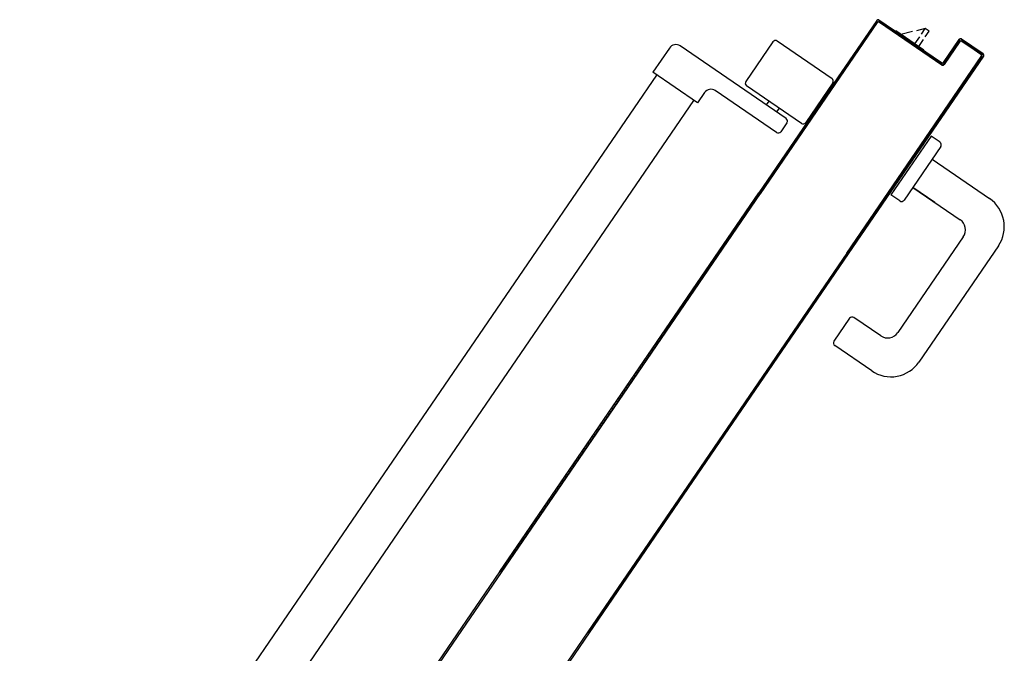
# Model space of a CAD drawing. Extents: x 25 to 721, y 5926 to 6190.
# Drawn here: x 478 to 479, y 5974 to 5975 of the extents above; entities that cross this region are included whole.
import ezdxf

# ---------------------------------------------------------------- set-up
doc = ezdxf.new("R2010")
doc.units = 0
doc.header["$LTSCALE"] = 5
doc.header["$MEASUREMENT"] = 0
doc.layers.get('0').update_dxf_attribs({"linetype": 'CONTINUOUS'})
doc.layers.add('1', color=8, linetype='CONTINUOUS')

# ---------------------------------------------------------------- blocks, each defined once
blk = doc.blocks.new('A$C473F12B4')
at = {"layer": '1'}
for p, q in [((7.24982, 3.65048), (7.21199, 3.59517)), ((7.21199, 3.59517), (7.24982, 3.65048)), ((7.24987, 3.65046), (7.21203, 3.59514)), ((7.24969, 3.65118), (7.23445, 3.62889)), ((7.24974, 3.65115), (7.23449, 3.62887)), ((7.24974, 3.65115), (7.23449, 3.62887)), ((7.24936, 3.6498), (7.24873, 3.64968)), ((7.24937, 3.65061), (7.25094, 3.65091)), ((7.24969, 3.65118), (7.24974, 3.65115)), ((7.24969, 3.65118), (7.24974, 3.65115)), ((7.24982, 3.65048), (7.24987, 3.65046)), ((7.24982, 3.65048), (7.24987, 3.65046)), ((7.2504, 3.65128), (7.25042, 3.65132)), ((7.25042, 3.65132), (7.2504, 3.65128)), ((7.2504, 3.65128), (7.27062, 3.63744)), ((7.27062, 3.63744), (7.2504, 3.65128)), ((7.25042, 3.65132), (7.27065, 3.63749)), ((7.25055, 3.65062), (7.25053, 3.65058)), ((7.25055, 3.65062), (7.25053, 3.65058)), ((7.27075, 3.63675), (7.25053, 3.65058)), ((7.27078, 3.63679), (7.25055, 3.65062)), ((7.25055, 3.65062), (7.27078, 3.63679)), ((7.25186, 3.65027), (7.25124, 3.65015)), ((7.24683, 3.64691), (7.24746, 3.64702)), ((7.24809, 3.64795), (7.24747, 3.64783)), ((7.2481, 3.64876), (7.24872, 3.64887)), ((7.25217, 3.64952), (7.25279, 3.64964)), ((7.25371, 3.64901), (7.25309, 3.64889)), ((7.25402, 3.64825), (7.25464, 3.64837)), ((7.25557, 3.64774), (7.25495, 3.64762)), ((7.25587, 3.64778), (7.25578, 3.64765)), ((7.26494, 3.64157), (7.25586, 3.64779)), ((7.25587, 3.64699), (7.2565, 3.6471)), ((7.26122, 3.64754), (7.25751, 3.64666)), ((7.26542, 3.64852), (7.26254, 3.64785)), ((7.26418, 3.64672), (7.26542, 3.64852)), ((7.26665, 3.64767), (7.26542, 3.64852)), ((7.26542, 3.64587), (7.26665, 3.64767)), ((7.2161, 3.64422), (7.20735, 3.63142)), ((7.23524, 3.63234), (7.21749, 3.64448)), ((7.24556, 3.64424), (7.24493, 3.64412)), ((7.24556, 3.64505), (7.24619, 3.64517)), ((7.24682, 3.6461), (7.2462, 3.64598)), ((7.25742, 3.64647), (7.2568, 3.64635)), ((7.25773, 3.64572), (7.25835, 3.64583)), ((7.25927, 3.6452), (7.25865, 3.64509)), ((7.25958, 3.64445), (7.2602, 3.64457)), ((7.26113, 3.64393), (7.26051, 3.64382)), ((7.26203, 3.64357), (7.26362, 3.6459)), ((7.26327, 3.64272), (7.26486, 3.64505)), ((7.27131, 3.63761), (7.27639, 3.64504)), ((7.27135, 3.63758), (7.27643, 3.64501)), ((7.27643, 3.64501), (7.27135, 3.63758)), ((7.27652, 3.64434), (7.27144, 3.63691)), ((7.27144, 3.63691), (7.27652, 3.64434)), ((7.27656, 3.64431), (7.27148, 3.63689)), ((7.27593, 3.64348), (7.27531, 3.64337)), ((7.27594, 3.64429), (7.27658, 3.64441)), ((7.27643, 3.64501), (7.27639, 3.64504)), ((7.27639, 3.64504), (7.27643, 3.64501)), ((7.27652, 3.64434), (7.27656, 3.64431)), ((7.27652, 3.64434), (7.27656, 3.64431)), ((7.27709, 3.64513), (7.27712, 3.64517)), ((7.27712, 3.64517), (7.27709, 3.64513)), ((7.27709, 3.64513), (7.2841, 3.64033)), ((7.2841, 3.64033), (7.27709, 3.64513)), ((7.27712, 3.64517), (7.28413, 3.64038)), ((7.27712, 3.64517), (7.28413, 3.64038)), ((7.27717, 3.64452), (7.27781, 3.64464)), ((7.27725, 3.64448), (7.27722, 3.64444)), ((7.27725, 3.64448), (7.27722, 3.64444)), ((7.28341, 3.6402), (7.27722, 3.64444)), ((7.28344, 3.64025), (7.27725, 3.64448)), ((7.27725, 3.64448), (7.28344, 3.64025)), ((7.27874, 3.64401), (7.27811, 3.64389)), ((7.18266, 3.64225), (7.17729, 3.63441)), ((7.22039, 3.61948), (7.18613, 3.64291)), ((7.24302, 3.64054), (7.2424, 3.64042)), ((7.24303, 3.64135), (7.24366, 3.64146)), ((7.24429, 3.64239), (7.24366, 3.64227)), ((7.24429, 3.6432), (7.24492, 3.64331)), ((7.26143, 3.64318), (7.26206, 3.6433)), ((7.26298, 3.64267), (7.26236, 3.64255)), ((7.26328, 3.64192), (7.26391, 3.64203)), ((7.26483, 3.6414), (7.26421, 3.64128)), ((7.26494, 3.64157), (7.26485, 3.64144)), ((7.26514, 3.64065), (7.26576, 3.64077)), ((7.2734, 3.64058), (7.27403, 3.6407)), ((7.27466, 3.64163), (7.27404, 3.64151)), ((7.27467, 3.64244), (7.2753, 3.64256)), ((7.27904, 3.64326), (7.27966, 3.64338)), ((7.28059, 3.64274), (7.27996, 3.64262)), ((7.28089, 3.64199), (7.28152, 3.64211)), ((7.28244, 3.64147), (7.28182, 3.64135)), ((7.28274, 3.64072), (7.28337, 3.64084)), ((7.28344, 3.64025), (7.28341, 3.6402)), ((7.28344, 3.64025), (7.28341, 3.6402)), ((7.2841, 3.64033), (7.28413, 3.64038)), ((7.28413, 3.64038), (7.2841, 3.64033)), ((7.24005, 3.57597), (7.28353, 3.63954)), ((7.24009, 3.57594), (7.28358, 3.63952)), ((7.28358, 3.63952), (7.24009, 3.57594)), ((7.28423, 3.63967), (7.24046, 3.57569)), ((7.24046, 3.57569), (7.28423, 3.63967)), ((7.2405, 3.63764), (7.24112, 3.63776)), ((7.28427, 3.63965), (7.24051, 3.57566)), ((7.24175, 3.63868), (7.24113, 3.63856)), ((7.24176, 3.63949), (7.24239, 3.63961)), ((7.26669, 3.64013), (7.26606, 3.64001)), ((7.26699, 3.63938), (7.26762, 3.6395)), ((7.26854, 3.63886), (7.26792, 3.63875)), ((7.26884, 3.63811), (7.26947, 3.63823)), ((7.27039, 3.6376), (7.26977, 3.63748)), ((7.27062, 3.63744), (7.27065, 3.63749)), ((7.27062, 3.63744), (7.27065, 3.63749)), ((7.27135, 3.63758), (7.27131, 3.63761)), ((7.27135, 3.63758), (7.27131, 3.63761)), ((7.27213, 3.63792), (7.2715, 3.63781)), ((7.27214, 3.63873), (7.27276, 3.63885)), ((7.2734, 3.63977), (7.27277, 3.63966)), ((7.28211, 3.63737), (7.28273, 3.63749)), ((7.28337, 3.63842), (7.28274, 3.6383)), ((7.28338, 3.63923), (7.284, 3.63934)), ((7.28358, 3.63952), (7.28353, 3.63954)), ((7.28358, 3.63952), (7.28353, 3.63954)), ((7.28424, 3.6402), (7.2836, 3.64008)), ((7.28423, 3.63967), (7.28427, 3.63965)), ((7.28427, 3.63965), (7.28423, 3.63967)), ((7.19174, 3.62453), (7.17729, 3.63441)), ((7.23796, 3.63393), (7.23859, 3.63405)), ((7.23922, 3.63498), (7.23859, 3.63486)), ((7.23923, 3.63579), (7.23985, 3.6359)), ((7.24049, 3.63683), (7.23986, 3.63671)), ((7.2707, 3.63685), (7.2715, 3.637)), ((7.27078, 3.63679), (7.27075, 3.63675)), ((7.27075, 3.63675), (7.27078, 3.63679)), ((7.27144, 3.63691), (7.27148, 3.63689)), ((7.27148, 3.63689), (7.27144, 3.63691)), ((7.28083, 3.63471), (7.28021, 3.63459)), ((7.28084, 3.63552), (7.28147, 3.63564)), ((7.2821, 3.63656), (7.28148, 3.63644)), ((7.17136, 3.62295), (7.17854, 3.63344)), ((7.2355, 3.63095), (7.22675, 3.61815)), ((7.23669, 3.63127), (7.23606, 3.63115)), ((7.23669, 3.63208), (7.23732, 3.6322)), ((7.23795, 3.63312), (7.23732, 3.633)), ((7.2783, 3.63101), (7.27768, 3.63089)), ((7.27831, 3.63181), (7.27893, 3.63193)), ((7.27956, 3.63286), (7.27894, 3.63274)), ((7.27958, 3.63367), (7.2802, 3.63378)), ((7.194, 3.62784), (7.19174, 3.62453)), ((7.21728, 3.61494), (7.19747, 3.62849)), ((7.22536, 3.61789), (7.20761, 3.63003)), ((7.23445, 3.62889), (7.21158, 3.59545)), ((7.23449, 3.62887), (7.21162, 3.59542)), ((7.23449, 3.62887), (7.21162, 3.59542)), ((7.23415, 3.62756), (7.23352, 3.62745)), ((7.23416, 3.62837), (7.23478, 3.62849)), ((7.23445, 3.62889), (7.23449, 3.62887)), ((7.23445, 3.62889), (7.23449, 3.62887)), ((7.23542, 3.62942), (7.23479, 3.6293)), ((7.23542, 3.63023), (7.23605, 3.63034)), ((7.27577, 3.62811), (7.2764, 3.62822)), ((7.27703, 3.62915), (7.27641, 3.62903)), ((7.27704, 3.62996), (7.27767, 3.63008)), ((7.18333, 3.61476), (7.19053, 3.62529)), ((7.21484, 3.62509), (7.21399, 3.62385)), ((7.23162, 3.62467), (7.23225, 3.62479)), ((7.23288, 3.62571), (7.23226, 3.62559)), ((7.23289, 3.62652), (7.23352, 3.62664)), ((7.27324, 3.6244), (7.27386, 3.62452)), ((7.2745, 3.62545), (7.27387, 3.62533)), ((7.27451, 3.62625), (7.27513, 3.62637)), ((7.27576, 3.6273), (7.27514, 3.62718)), ((7.12403, 3.55375), (7.17136, 3.62295)), ((7.21814, 3.62283), (7.21729, 3.6216)), ((7.23035, 3.62201), (7.22972, 3.62189)), ((7.23035, 3.62281), (7.23098, 3.62293)), ((7.23162, 3.62386), (7.23099, 3.62374)), ((7.27196, 3.62174), (7.27134, 3.62162)), ((7.27197, 3.62255), (7.27259, 3.62266)), ((7.27323, 3.62359), (7.27261, 3.62348)), ((7.22065, 3.61809), (7.21867, 3.6152)), ((7.22781, 3.6183), (7.22719, 3.61818)), ((7.22782, 3.61911), (7.22844, 3.61922)), ((7.22908, 3.62015), (7.22845, 3.62004)), ((7.22909, 3.62096), (7.22971, 3.62108)), ((7.26943, 3.61803), (7.2688, 3.61792)), ((7.26944, 3.61884), (7.27006, 3.61896)), ((7.27069, 3.61989), (7.27007, 3.61977)), ((7.27071, 3.6207), (7.27133, 3.62081)), ((7.136, 3.54556), (7.18333, 3.61476)), ((7.22529, 3.6154), (7.22591, 3.61552)), ((7.22654, 3.61645), (7.22592, 3.61633)), ((7.22655, 3.61725), (7.22718, 3.61737)), ((7.2669, 3.61514), (7.26753, 3.61526)), ((7.26816, 3.61618), (7.26753, 3.61606)), ((7.26817, 3.61699), (7.26879, 3.61711)), ((7.22275, 3.6117), (7.22338, 3.61182)), ((7.22401, 3.61274), (7.22338, 3.61262)), ((7.22402, 3.61355), (7.22464, 3.61367)), ((7.22528, 3.61459), (7.22465, 3.61448)), ((7.26728, 3.61377), (7.25429, 3.59479)), ((7.26437, 3.61143), (7.26499, 3.61155)), ((7.26562, 3.61247), (7.265, 3.61236)), ((7.26564, 3.61328), (7.26626, 3.6134)), ((7.26689, 3.61433), (7.26627, 3.61421)), ((7.27017, 3.6118), (7.26728, 3.61377)), ((7.22147, 3.60903), (7.22085, 3.60892)), ((7.22148, 3.60984), (7.22211, 3.60996)), ((7.22274, 3.61089), (7.22212, 3.61077)), ((7.27043, 3.61041), (7.25857, 3.59307)), ((7.26309, 3.60877), (7.26247, 3.60865)), ((7.2631, 3.60958), (7.26372, 3.6097)), ((7.26436, 3.61062), (7.26373, 3.6105)), ((7.21894, 3.60533), (7.21832, 3.60521)), ((7.21895, 3.60614), (7.21957, 3.60626)), ((7.2202, 3.60718), (7.21958, 3.60706)), ((7.22022, 3.60799), (7.22084, 3.60811)), ((7.26056, 3.60587), (7.26119, 3.60599)), ((7.26182, 3.60691), (7.2612, 3.6068)), ((7.26183, 3.60772), (7.26246, 3.60784)), ((7.26761, 3.60628), (7.28618, 3.59358)), ((7.21641, 3.60243), (7.21704, 3.60255)), ((7.21767, 3.60347), (7.21705, 3.60336)), ((7.21768, 3.60428), (7.21831, 3.6044)), ((7.25803, 3.60216), (7.25865, 3.60228)), ((7.25929, 3.60321), (7.25867, 3.60309)), ((7.2593, 3.60402), (7.25992, 3.60414)), ((7.26056, 3.60506), (7.25993, 3.60495)), ((7.21388, 3.59872), (7.2145, 3.59884)), ((7.21514, 3.59977), (7.21451, 3.59965)), ((7.21515, 3.60058), (7.21577, 3.6007)), ((7.2164, 3.60162), (7.21578, 3.6015)), ((7.25675, 3.5995), (7.25613, 3.59939)), ((7.25676, 3.60031), (7.25739, 3.60043)), ((7.25802, 3.60135), (7.2574, 3.60124)), ((7.2126, 3.59606), (7.21198, 3.59595)), ((7.21261, 3.59687), (7.21323, 3.59699)), ((7.21387, 3.59791), (7.21324, 3.5978)), ((7.25422, 3.59579), (7.25359, 3.59568)), ((7.25423, 3.59661), (7.25485, 3.59672)), ((7.25549, 3.59765), (7.25486, 3.59753)), ((7.2555, 3.59846), (7.25612, 3.59858)), ((7.2614, 3.5972), (7.27667, 3.58675)), ((7.26849, 3.59235), (7.2614, 3.5972)), ((7.16424, 3.52624), (7.21158, 3.59545)), ((7.16428, 3.52621), (7.21162, 3.59542)), ((7.16428, 3.52621), (7.21162, 3.59542)), ((7.16465, 3.52596), (7.21199, 3.59517)), ((7.21199, 3.59517), (7.16465, 3.52596)), ((7.1647, 3.52593), (7.21203, 3.59514)), ((7.21041, 3.59285), (7.20978, 3.59273)), ((7.21042, 3.59366), (7.21105, 3.59378)), ((7.21168, 3.5947), (7.21105, 3.59458)), ((7.25169, 3.5929), (7.25231, 3.59302)), ((7.25295, 3.59394), (7.25233, 3.59383)), ((7.25296, 3.59475), (7.25359, 3.59487)), ((7.25718, 3.59281), (7.25429, 3.59479)), ((7.20788, 3.58995), (7.20852, 3.59007)), ((7.20914, 3.59099), (7.20851, 3.59087)), ((7.20915, 3.59181), (7.20978, 3.59193)), ((7.24916, 3.58919), (7.24978, 3.58931)), ((7.25041, 3.59023), (7.24979, 3.59012)), ((7.25042, 3.59104), (7.25105, 3.59116)), ((7.25168, 3.59209), (7.25106, 3.59197)), ((7.20534, 3.58624), (7.20598, 3.58636)), ((7.20662, 3.5873), (7.20598, 3.58718)), ((7.20661, 3.5881), (7.20725, 3.58822)), ((7.20788, 3.58914), (7.20724, 3.58902)), ((7.24788, 3.58653), (7.24725, 3.58641)), ((7.24789, 3.58734), (7.24851, 3.58746)), ((7.24915, 3.58838), (7.24852, 3.58827)), ((7.20408, 3.58359), (7.20345, 3.58347)), ((7.20407, 3.58439), (7.20471, 3.58451)), ((7.20535, 3.58544), (7.20471, 3.58532)), ((7.24536, 3.58364), (7.24598, 3.58375)), ((7.24661, 3.58468), (7.24599, 3.58456)), ((7.24662, 3.58549), (7.24724, 3.5856)), ((7.20154, 3.57988), (7.20091, 3.57976)), ((7.20155, 3.58069), (7.20218, 3.58081)), ((7.20281, 3.58173), (7.20218, 3.58161)), ((7.20281, 3.58253), (7.20344, 3.58265)), ((7.24282, 3.57993), (7.24344, 3.58004)), ((7.24408, 3.58097), (7.24345, 3.58085)), ((7.24409, 3.58178), (7.24471, 3.5819)), ((7.24534, 3.58282), (7.24472, 3.58271)), ((7.27771, 3.5812), (7.25654, 3.55024)), ((7.19901, 3.57698), (7.19965, 3.5771)), ((7.20028, 3.57802), (7.19964, 3.5779)), ((7.20028, 3.57884), (7.20092, 3.57896)), ((7.24154, 3.57727), (7.24092, 3.57715)), ((7.24155, 3.57808), (7.24218, 3.57819)), ((7.24281, 3.57912), (7.24219, 3.579)), ((7.28905, 3.57829), (7.26336, 3.54073)), ((7.19276, 3.50674), (7.24009, 3.57594)), ((7.19313, 3.50648), (7.24046, 3.57569)), ((7.24046, 3.57569), (7.19313, 3.50648)), ((7.19647, 3.57327), (7.19711, 3.57339)), ((7.19774, 3.57431), (7.1971, 3.57419)), ((7.19774, 3.57513), (7.19838, 3.57525)), ((7.19901, 3.57617), (7.19837, 3.57605)), ((7.23935, 3.57405), (7.23873, 3.57393)), ((7.23937, 3.57487), (7.23999, 3.57499)), ((7.24025, 3.57584), (7.24, 3.57579)), ((7.24028, 3.57622), (7.24091, 3.57634)), ((7.19521, 3.57062), (7.19458, 3.5705)), ((7.19521, 3.57142), (7.19584, 3.57154)), ((7.19648, 3.57247), (7.19585, 3.57235)), ((7.23681, 3.57034), (7.23619, 3.57022)), ((7.23683, 3.57116), (7.23745, 3.57128)), ((7.23808, 3.5722), (7.23746, 3.57208)), ((7.2381, 3.57301), (7.23872, 3.57313)), ((7.19267, 3.56771), (7.1933, 3.56783)), ((7.19394, 3.56876), (7.19331, 3.56864)), ((7.19394, 3.56956), (7.19457, 3.56968)), ((7.23429, 3.56745), (7.23492, 3.56757)), ((7.23554, 3.56849), (7.23492, 3.56837)), ((7.23556, 3.5693), (7.23618, 3.56942)), ((7.19014, 3.56401), (7.19078, 3.56413)), ((7.19141, 3.56505), (7.19077, 3.56493)), ((7.19141, 3.56587), (7.19205, 3.56599)), ((7.19268, 3.56691), (7.19204, 3.56679)), ((7.23176, 3.56374), (7.23238, 3.56386)), ((7.23302, 3.56479), (7.2324, 3.56468)), ((7.23302, 3.56559), (7.23365, 3.56571)), ((7.23429, 3.56665), (7.23366, 3.56653)), ((7.18886, 3.56134), (7.18823, 3.56122)), ((7.18887, 3.56216), (7.1895, 3.56228)), ((7.19014, 3.5632), (7.1895, 3.56308)), ((7.23048, 3.56108), (7.22986, 3.56096)), ((7.23049, 3.56188), (7.23111, 3.562)), ((7.23175, 3.56294), (7.23113, 3.56282)), ((7.18633, 3.55765), (7.18571, 3.55753)), ((7.18634, 3.55845), (7.18696, 3.55857)), ((7.18759, 3.55949), (7.18697, 3.55937)), ((7.18761, 3.5603), (7.18823, 3.56042)), ((7.22796, 3.55819), (7.22858, 3.55831)), ((7.22921, 3.55923), (7.22859, 3.55911)), ((7.22923, 3.56005), (7.22985, 3.56016)), ((7.1838, 3.55474), (7.18442, 3.55486)), ((7.18506, 3.55579), (7.18444, 3.55568)), ((7.18507, 3.55659), (7.18569, 3.55671)), ((7.22542, 3.55448), (7.22605, 3.5546)), ((7.22668, 3.55552), (7.22605, 3.5554)), ((7.22669, 3.55634), (7.22732, 3.55645)), ((7.22794, 3.55737), (7.22732, 3.55725)), ((7.24092, 3.55487), (7.23584, 3.54744)), ((7.25098, 3.5492), (7.24231, 3.55513)), ((7.08759, 3.50047), (7.12403, 3.55375)), ((7.18126, 3.55104), (7.1819, 3.55116)), ((7.18252, 3.55208), (7.1819, 3.55196)), ((7.18253, 3.55288), (7.18315, 3.553)), ((7.18379, 3.55394), (7.18317, 3.55382)), ((7.22414, 3.55182), (7.22351, 3.5517)), ((7.22414, 3.55262), (7.22476, 3.55274)), ((7.22541, 3.55366), (7.22477, 3.55354)), ((7.17999, 3.54837), (7.17935, 3.54825)), ((7.17999, 3.54919), (7.18063, 3.54931)), ((7.18126, 3.55023), (7.18062, 3.55011)), ((7.2216, 3.54811), (7.22098, 3.54799)), ((7.22161, 3.54891), (7.22223, 3.54903)), ((7.22287, 3.54996), (7.22225, 3.54985)), ((7.22287, 3.55077), (7.2235, 3.55088)), ((7.09956, 3.49228), (7.136, 3.54556)), ((7.17745, 3.54466), (7.17681, 3.54454)), ((7.17745, 3.54548), (7.17809, 3.5456)), ((7.17872, 3.54652), (7.17808, 3.5464)), ((7.17872, 3.54733), (7.17936, 3.54745)), ((7.21908, 3.54522), (7.2197, 3.54534)), ((7.22033, 3.54625), (7.21971, 3.54614)), ((7.22034, 3.54706), (7.22096, 3.54717)), ((7.24807, 3.53786), (7.2361, 3.54605)), ((7.17492, 3.54177), (7.17555, 3.54189)), ((7.17619, 3.54282), (7.17556, 3.5427)), ((7.17619, 3.54362), (7.17682, 3.54374)), ((7.21654, 3.54151), (7.21716, 3.54163)), ((7.21779, 3.54254), (7.21717, 3.54243)), ((7.21781, 3.54336), (7.21843, 3.54348)), ((7.21906, 3.5444), (7.21844, 3.54428)), ((7.17366, 3.53911), (7.17302, 3.53899)), ((7.17365, 3.53991), (7.17428, 3.54003)), ((7.17492, 3.54097), (7.17429, 3.54085)), ((7.21527, 3.53885), (7.21465, 3.53873)), ((7.21527, 3.53965), (7.2159, 3.53977)), ((7.21652, 3.54069), (7.2159, 3.54057)), ((7.17112, 3.5354), (7.17048, 3.53528)), ((7.17112, 3.53622), (7.17176, 3.53634)), ((7.17239, 3.53726), (7.17175, 3.53714)), ((7.17238, 3.53806), (7.17302, 3.53818)), ((7.21273, 3.53514), (7.21211, 3.53502)), ((7.21274, 3.53594), (7.21336, 3.53606)), ((7.214, 3.537), (7.21338, 3.53688)), ((7.21401, 3.5378), (7.21463, 3.53792)), ((7.16859, 3.53251), (7.16922, 3.53263)), ((7.16985, 3.53355), (7.16921, 3.53343)), ((7.16985, 3.53436), (7.17049, 3.53448)), ((7.2102, 3.53223), (7.21082, 3.53235)), ((7.21146, 3.53329), (7.21084, 3.53317)), ((7.21147, 3.53409), (7.21209, 3.5342)), ((7.16605, 3.5288), (7.16668, 3.52892)), ((7.16732, 3.52985), (7.16669, 3.52973)), ((7.16732, 3.53065), (7.16795, 3.53077)), ((7.16858, 3.53169), (7.16795, 3.53157)), ((7.20892, 3.52958), (7.2083, 3.52946)), ((7.20894, 3.53039), (7.20956, 3.53051)), ((7.21019, 3.53143), (7.20957, 3.53131)), ((7.1278, 3.47296), (7.16424, 3.52624)), ((7.12784, 3.47293), (7.16428, 3.52621)), ((7.12784, 3.47293), (7.16428, 3.52621)), ((7.12821, 3.47268), (7.16465, 3.52596)), ((7.16465, 3.52596), (7.12821, 3.47268)), ((7.12825, 3.47265), (7.1647, 3.52593)), ((7.16451, 3.52574), (7.16388, 3.52562)), ((7.16478, 3.52694), (7.16542, 3.52706)), ((7.16606, 3.528), (7.16542, 3.52788)), ((7.20639, 3.52587), (7.20577, 3.52575)), ((7.20641, 3.52668), (7.20703, 3.5268)), ((7.20766, 3.52772), (7.20703, 3.5276)), ((7.20767, 3.52854), (7.2083, 3.52866)), ((7.16198, 3.52285), (7.16261, 3.52296)), ((7.16324, 3.52388), (7.16261, 3.52376)), ((7.16325, 3.5247), (7.16388, 3.52482)), ((7.20387, 3.52297), (7.20449, 3.52309)), ((7.20513, 3.52403), (7.20451, 3.52391)), ((7.20514, 3.52483), (7.20576, 3.52495)), ((7.15944, 3.51913), (7.16008, 3.51925)), ((7.16072, 3.52019), (7.16008, 3.52007)), ((7.16071, 3.52099), (7.16135, 3.52111)), ((7.16199, 3.52204), (7.16135, 3.52193)), ((7.20133, 3.51926), (7.20195, 3.51938)), ((7.20259, 3.52032), (7.20197, 3.5202)), ((7.2026, 3.52112), (7.20322, 3.52124)), ((7.20386, 3.52217), (7.20324, 3.52205)), ((7.15818, 3.51648), (7.15754, 3.51636)), ((7.15817, 3.51728), (7.15881, 3.5174)), ((7.15945, 3.51833), (7.15881, 3.51822)), ((7.20006, 3.51661), (7.19943, 3.51649)), ((7.20006, 3.51741), (7.20068, 3.51753)), ((7.20132, 3.51846), (7.2007, 3.51834)), ((7.15565, 3.51359), (7.15628, 3.51371)), ((7.15691, 3.51462), (7.15628, 3.51451)), ((7.1569, 3.51542), (7.15754, 3.51554)), ((7.19752, 3.5129), (7.1969, 3.51278)), ((7.19754, 3.51372), (7.19816, 3.51383)), ((7.19879, 3.51475), (7.19817, 3.51463)), ((7.19881, 3.51557), (7.19943, 3.51569)), ((7.15311, 3.50988), (7.15375, 3.51)), ((7.15437, 3.51091), (7.15374, 3.5108)), ((7.15438, 3.51173), (7.15501, 3.51185)), ((7.15564, 3.51277), (7.15501, 3.51265)), ((7.195, 3.51), (7.19562, 3.51012)), ((7.19625, 3.51104), (7.19563, 3.51092)), ((7.19627, 3.51186), (7.19689, 3.51198)), ((7.15185, 3.50722), (7.15121, 3.5071)), ((7.15184, 3.50802), (7.15248, 3.50814)), ((7.15311, 3.50906), (7.15247, 3.50894)), ((7.15632, 3.45346), (7.19276, 3.50674)), ((7.15669, 3.4532), (7.19313, 3.50648)), ((7.19313, 3.50648), (7.15669, 3.4532)), ((7.19372, 3.50735), (7.1931, 3.50723)), ((7.19373, 3.50815), (7.19435, 3.50827)), ((7.19499, 3.5092), (7.19437, 3.50909)), ((7.14931, 3.50351), (7.14868, 3.50339)), ((7.1493, 3.50431), (7.14994, 3.50443)), ((7.15058, 3.50537), (7.14994, 3.50525)), ((7.15057, 3.50617), (7.15121, 3.50628)), ((7.19093, 3.50405), (7.19155, 3.50417)), ((7.19218, 3.50509), (7.19156, 3.50497)), ((7.1922, 3.50591), (7.19282, 3.50602)), ((6.97249, 3.33218), (7.08759, 3.50047)), ((7.14677, 3.5006), (7.1474, 3.50072)), ((7.14804, 3.50166), (7.14741, 3.50154)), ((7.14804, 3.50246), (7.14867, 3.50257)), ((7.18838, 3.50034), (7.189, 3.50046)), ((7.18965, 3.50139), (7.18902, 3.50127)), ((7.18966, 3.5022), (7.19028, 3.50231)), ((7.19091, 3.50323), (7.19029, 3.50312)), ((7.14424, 3.49691), (7.14486, 3.49702)), ((7.14549, 3.49794), (7.14487, 3.49783)), ((7.14551, 3.49876), (7.14613, 3.49888)), ((7.14676, 3.4998), (7.14614, 3.49968)), ((7.1871, 3.49768), (7.18648, 3.49756)), ((7.18711, 3.49848), (7.18773, 3.4986)), ((7.18837, 3.49954), (7.18775, 3.49942)), ((7.14296, 3.49423), (7.14233, 3.49412)), ((7.14297, 3.49505), (7.1436, 3.49517)), ((7.14422, 3.49609), (7.1436, 3.49597)), ((7.18457, 3.49397), (7.18394, 3.49385)), ((7.18457, 3.49477), (7.18519, 3.49489)), ((7.18583, 3.49583), (7.18521, 3.49571)), ((7.18584, 3.49663), (7.18646, 3.49675)), ((6.98445, 3.32398), (7.09956, 3.49228)), ((7.14043, 3.49054), (7.13981, 3.49042)), ((7.14044, 3.49134), (7.14106, 3.49146)), ((7.1417, 3.49239), (7.14108, 3.49228)), ((7.1417, 3.4932), (7.14233, 3.49331)), ((7.18205, 3.49108), (7.18267, 3.4912)), ((7.1833, 3.49212), (7.18268, 3.492)), ((7.18332, 3.49293), (7.18394, 3.49305)), ((7.1379, 3.48763), (7.13852, 3.48775)), ((7.13916, 3.48868), (7.13854, 3.48857)), ((7.13917, 3.48949), (7.13979, 3.4896)), ((7.17951, 3.48737), (7.18013, 3.48749)), ((7.18076, 3.48841), (7.18014, 3.48829)), ((7.18078, 3.48922), (7.1814, 3.48934)), ((7.18203, 3.49026), (7.18141, 3.49014)), ((7.13662, 3.48497), (7.136, 3.48486)), ((7.13663, 3.48578), (7.13725, 3.48589)), ((7.13789, 3.48683), (7.13727, 3.48671)), ((7.17823, 3.48471), (7.17761, 3.4846)), ((7.17824, 3.48551), (7.17886, 3.48563)), ((7.1795, 3.48657), (7.17888, 3.48645)), ((7.13409, 3.48126), (7.13346, 3.48115)), ((7.1341, 3.48208), (7.13473, 3.4822)), ((7.13536, 3.48312), (7.13473, 3.483)), ((7.13537, 3.48394), (7.136, 3.48405)), ((7.1757, 3.481), (7.17508, 3.48088)), ((7.1757, 3.4818), (7.17633, 3.48192)), ((7.17697, 3.48286), (7.17634, 3.48274)), ((7.17697, 3.48366), (7.17759, 3.48378)), ((7.13157, 3.47837), (7.13219, 3.47849)), ((7.13282, 3.47941), (7.1322, 3.47929)), ((7.13284, 3.48023), (7.13346, 3.48034)), ((7.17318, 3.47811), (7.1738, 3.47823)), ((7.17443, 3.47915), (7.17381, 3.47903)), ((7.17444, 3.47995), (7.17506, 3.48007)), ((7.12902, 3.47466), (7.12965, 3.47478)), ((7.13029, 3.47571), (7.12966, 3.4756)), ((7.13029, 3.47651), (7.13092, 3.47663)), ((7.13156, 3.47757), (7.13094, 3.47745)), ((7.17189, 3.47544), (7.17127, 3.47532)), ((7.17191, 3.47626), (7.17253, 3.47637)), ((7.17316, 3.47729), (7.17254, 3.47717)), ((7.12821, 3.47268), (6.9831, 3.26052)), ((6.99769, 3.28265), (7.12784, 3.47293)), ((7.12797, 3.47285), (7.12838, 3.47292)), ((7.12902, 3.47386), (7.12839, 3.47374)), ((7.16937, 3.47174), (7.16874, 3.47163)), ((7.16937, 3.47255), (7.16999, 3.47266)), ((7.17062, 3.47358), (7.17, 3.47346)), ((7.17064, 3.4744), (7.17126, 3.47452)), ((7.16684, 3.46884), (7.16746, 3.46895)), ((7.1681, 3.46989), (7.16748, 3.46977)), ((7.1681, 3.47069), (7.16873, 3.47081)), ((7.1643, 3.46512), (7.16492, 3.46524)), ((7.16556, 3.46618), (7.16494, 3.46606)), ((7.16557, 3.46698), (7.16619, 3.4671)), ((7.16683, 3.46803), (7.16621, 3.46792)), ((7.16302, 3.46247), (7.1624, 3.46235)), ((7.16304, 3.46329), (7.16366, 3.4634)), ((7.16429, 3.46432), (7.16367, 3.46421)), ((7.16049, 3.45876), (7.15986, 3.45864)), ((7.1605, 3.45958), (7.16113, 3.45969)), ((7.16175, 3.46061), (7.16113, 3.4605)), ((7.16177, 3.46143), (7.16239, 3.46155)), ((7.15797, 3.45587), (7.15859, 3.45598)), ((7.15923, 3.45692), (7.15861, 3.4568)), ((7.15924, 3.45772), (7.15986, 3.45784)), ((7.00556, 3.23305), (7.15632, 3.45346)), ((7.15669, 3.4532), (7.00565, 3.23238)), ((7.1567, 3.45401), (7.15732, 3.45413)), ((7.15796, 3.45506), (7.15734, 3.45495))]:
    blk.add_line(p, q, dxfattribs=at)
for centre, radius, start, end in [((7.25013, 3.65088), 0.000525, 55.6291, 145.6291), ((7.25013, 3.65088), 0.000475, 55.6291, 145.6291), ((7.25013, 3.65088), 0.000475, 55.6291, 145.6291), ((7.25026, 3.65019), 0.000525, 55.6291, 145.6291), ((7.25026, 3.65019), 0.000525, 55.6291, 145.6291), ((7.25026, 3.65019), 0.000475, 55.6291, 145.6291), ((7.21693, 3.64365), 0.001, 55.6291, 145.6291), ((7.27682, 3.64474), 0.000525, 55.6291, 145.6291), ((7.27682, 3.64474), 0.000475, 55.6291, 145.6291), ((7.27682, 3.64474), 0.000475, 55.6291, 145.6291), ((7.27695, 3.64405), 0.000525, 55.6291, 145.6291), ((7.27695, 3.64405), 0.000525, 55.6291, 145.6291), ((7.27695, 3.64405), 0.000475, 55.6291, 145.6291), ((7.18472, 3.64084), 0.0025, 55.6291, 145.6291), ((7.28314, 3.63981), 0.000475, 325.6291, 55.6291), ((7.28314, 3.63981), 0.000525, 325.6291, 55.6291), ((7.28314, 3.63981), 0.000525, 325.6291, 55.6291), ((7.28384, 3.63994), 0.000475, 325.6291, 55.6291), ((7.28384, 3.63994), 0.000475, 325.6291, 55.6291), ((7.28384, 3.63994), 0.000525, 325.6291, 55.6291), ((7.27091, 3.63788), 0.000525, 235.6291, 325.6291), ((7.27091, 3.63788), 0.000525, 235.6291, 325.6291), ((7.27091, 3.63788), 0.000475, 235.6291, 325.6291), ((7.27104, 3.63718), 0.000525, 235.6291, 325.6291), ((7.27104, 3.63718), 0.000475, 235.6291, 325.6291), ((7.27104, 3.63718), 0.000475, 235.6291, 325.6291), ((7.20818, 3.63086), 0.001, 145.6291, 235.6291), ((7.23467, 3.63151), 0.001, 325.6291, 55.6291), ((7.19606, 3.62642), 0.0025, 55.6291, 145.6291), ((7.21982, 3.61865), 0.001, 325.6291, 55.6291), ((7.22592, 3.61872), 0.001, 235.6291, 325.6291), ((7.21784, 3.61576), 0.001, 235.6291, 325.6291), ((7.2696, 3.61097), 0.001, 325.6291, 55.6291), ((7.25775, 3.59364), 0.001, 235.6291, 325.6291), ((7.27997, 3.5845), 0.011, 325.6291, 55.6291), ((7.27441, 3.58345), 0.004, 325.6291, 55.6291), ((7.24175, 3.5543), 0.001, 55.6291, 145.6291), ((7.25324, 3.5525), 0.004, 235.6291, 325.6291), ((7.23667, 3.54687), 0.001, 145.6291, 235.6291), ((7.25428, 3.54694), 0.011, 235.6291, 325.6291)]:
    blk.add_arc(centre, radius, start, end, dxfattribs=at)
for points in [[(7.24969, 3.65118), (7.23445, 3.62889), (7.24974, 3.65115), (7.23449, 3.62887)], [(7.2504, 3.65128), (7.27062, 3.63744), (7.25042, 3.65132), (7.27065, 3.63749)], [(7.27078, 3.63679), (7.25055, 3.65062), (7.27075, 3.63675), (7.25053, 3.65058)], [(7.27135, 3.63758), (7.27643, 3.64501), (7.27131, 3.63761), (7.27639, 3.64504)], [(7.27652, 3.64434), (7.27144, 3.63691), (7.27656, 3.64431), (7.27148, 3.63689)], [(7.27709, 3.64513), (7.2841, 3.64033), (7.27712, 3.64517), (7.28413, 3.64038)], [(7.28344, 3.64025), (7.27725, 3.64448), (7.28341, 3.6402), (7.27722, 3.64444)]]:
    blk.add_solid(points, dxfattribs=at)

msp = doc.modelspace()

# ---------------------------------------------------------------- block references
at = {"color": 5, "ltscale": 1.2, "xscale": 2, "yscale": 2, "zscale": 2}
msp.add_blockref('A$C473F12B4', (464.19229, 5967.57741), dxfattribs=at)

doc.saveas('drawing.dxf')
